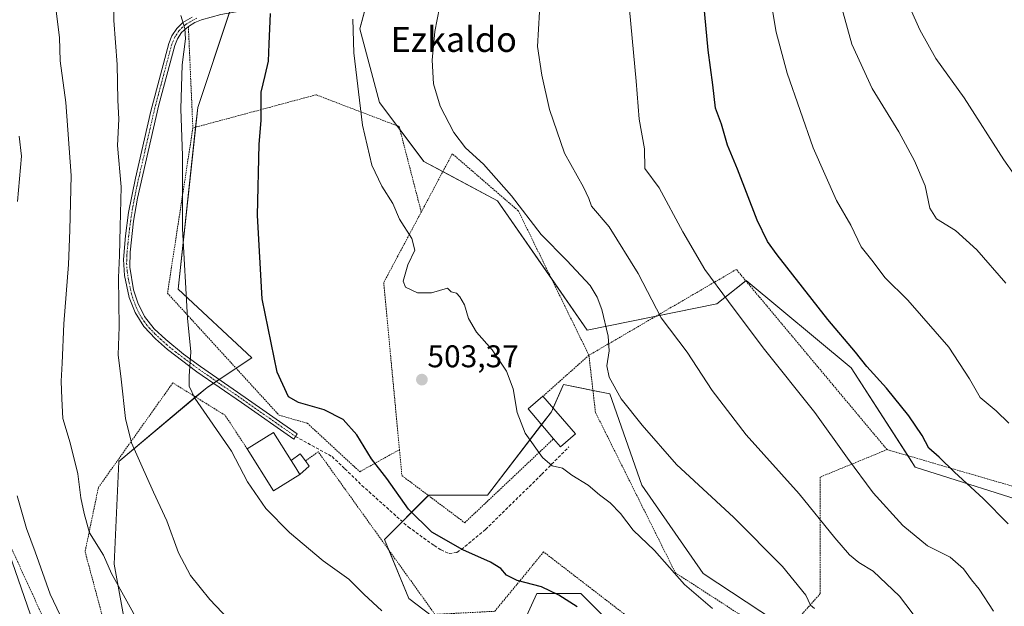
# Model space of a CAD drawing. Units: metres. Extents: x 616930 to 620364, y 4773389 to 4775762.
# Drawn here: x 619847 to 620161, y 4774480 to 4774667 of the extents above; entities that cross this region are included whole.
import ezdxf
from ezdxf.enums import TextEntityAlignment as Align

# ---------------------------------------------------------------- set-up
doc = ezdxf.new("R2010")
doc.units = ezdxf.units.M
doc.header["$MEASUREMENT"] = 0
for name, pattern in [('TRAZO_Y_PUNTO', [1, 0.5, -0.25, 0, -0.25]), ('TRAZOS', [0.75, 0.5, -0.25]), ('TRAZOSX2', [1.5, 1, -0.5])]:
    doc.linetypes.add(name, pattern=pattern)
for name, color, linetype, lineweight in [('Alambrada', 19, 'TRAZOS', 0), ('Camino', 19, 'Continuous', 0), ('Camino Cxs', 19, 'Continuous', 0), ('Camino eje', 39, 'TRAZO_Y_PUNTO', 13), ('Carátula', 7, 'Continuous', 5), ('Curva de nivel maestra', 36, 'Continuous', 30), ('Curva de nivel normal', 36, 'Continuous', 0), ('Edificación', 1, 'Continuous', 13), ('Edificación Cxs', 1, 'Continuous', 13), ('Edificación ligera', 1, 'Continuous', 0), ('Edificación ligera Cxs', 1, 'Continuous', 0), ('Pastizal CxS', 92, 'Continuous', 0), ('Prado', 92, 'Continuous', 0), ('Prado CxS', 92, 'Continuous', 0), ('Punto de cota en terreno', 7, 'Continuous', 0), ('Rótulo de punto de cota en terreno', 19, 'Continuous', 0), ('Senda', 19, 'TRAZOSX2', 0), ('Texto cartográfico', 19, 'Continuous', 0)]:
    doc.layers.add(name, color=color, linetype=linetype, lineweight=lineweight)
doc.styles.add('Arial', font='txt', dxfattribs={"height": 0.2})

# ---------------------------------------------------------------- blocks, each defined once
blk = doc.blocks.new('*U156')
at = {"layer": 'Pastizal CxS', "color": 92, "linetype": 'Continuous', "lineweight": 0}
blk.add_polyline3d([(620173.43, 4774510.99, 527.6), (620132.5, 4774524.01, 523.41), (620112.04, 4774555.64, 524.24), (620078.55, 4774583.54, 522), (620069.25, 4774576.1, 518.98), (620027.88, 4774567.73, 508.48), (619999.25, 4774608.99, 509.08), (619975.76, 4774621.52, 507.68), (619961.66, 4774640.32, 506.63), (619955.39, 4774663.81, 505.48), (619961.66, 4774687.31, 506.32), (619999.25, 4774709.24, 511.68), (620007.09, 4774756.24, 512.62), (620000.82, 4774826.73, 510.36), (619995.3, 4774878.27, 508.17), (620018.05, 4774872.15, 512.71), (620036.85, 4774876.85, 516.33), (620049.04, 4774902.33, 518.31), (620054.09, 4774912.88, 519.26), (620080.59, 4774912.41, 525.26), (620075.89, 4774964.1, 522.76)], dxfattribs=at)
blk = doc.blocks.new('*U259')
at = {"layer": 'Curva de nivel maestra', "color": 36, "linetype": 'Continuous', "lineweight": 30}
blk.add_polyline3d([(620024.72, 4774479.39, 500), (620018.88, 4774483.19, 500), (620013.33, 4774485.75, 500), (620005.6, 4774487.79, 500), (620002.12, 4774489.52, 500), (620000.35, 4774491.65, 500), (619997.01, 4774493.71, 500), (619988.22, 4774497.57, 500), (619978.4, 4774503.23, 500), (619970.95, 4774510.59, 500), (619964.01, 4774520.36, 500), (619959.14, 4774526.6, 500), (619954.48, 4774534.29, 500), (619950.08, 4774539.18, 500), (619944.04, 4774542.23, 500), (619935.86, 4774544.57, 500), (619932.61, 4774546.39, 500), (619928.98, 4774554.24, 500), (619924.28, 4774577.65, 500), (619922.71, 4774604.27, 500), (619923.31, 4774627.02, 500), (619923.89, 4774634.55, 500), (619923.9, 4774643.63, 500), (619925.24, 4774648.9, 500), (619926.31, 4774653.53, 500), (619926.45, 4774659.02, 500), (619926.87, 4774668.69, 500)], dxfattribs=at)
blk = doc.blocks.new('5PATER')
at = {"layer": 'Carátula', "linetype": 'Continuous', "lineweight": 5}
h = blk.add_hatch(color=250, dxfattribs=at)
edge = h.paths.add_edge_path()
edge.add_ellipse((0, 0.01), major_axis=(-1.33, -1.34), ratio=0.999422, start_angle=0, end_angle=360)

msp = doc.modelspace()

# ---------------------------------------------------------------- linework, layer by layer
at = {"layer": 'Alambrada', "color": 19, "linetype": 'TRAZOS', "lineweight": 0}
for points in [[(619900.71, 4774664.6, 495.36), (619902.14, 4774632.22, 509.65)], [(619974.98, 4774605.38, 519.46), (619967.93, 4774632.66, 521.8), (619941.44, 4774642.79, 518.05), (619902.14, 4774632.22, 509.65)], [(619902.14, 4774632.22, 509.65), (619894.05, 4774579.48, 506.45), (619929.63, 4774540.55, 498.7), (619938.64, 4774538, 499.29), (619955.37, 4774522.52, 502.44), (619968.03, 4774529.56, 514.29)], [(620028.44, 4774559.68, 524.64), (620005.92, 4774605.79, 526.05), (619984.89, 4774623.97, 521.75), (619974.98, 4774605.38, 519.46)], [(619974.98, 4774605.38, 519.46), (619963, 4774582.88, 522.75), (619968.03, 4774529.56, 514.29)], [(620123.53, 4774529.58, 533.83), (620075.46, 4774587.06, 528.64), (620028.44, 4774559.68, 524.64)], [(620028.44, 4774559.68, 524.64), (620013.8, 4774546.63, 514.37)], [(620028.44, 4774559.68, 524.64), (620030.53, 4774541.46, 515.79), (620056.01, 4774490.28, 508.91), (620089.1, 4774468.86, 517.59)], [(619826.73, 4774554.52, 483.5), (619833.69, 4774521.23, 480.81), (619868.1, 4774446.07, 487.83), (619840.42, 4774430.08, 477.28)], [(619919.44, 4774529.82, 500.66), (619912.44, 4774540.52, 496.27), (619895.76, 4774550.89, 495.26), (619872.01, 4774517.5, 486.56), (619867.77, 4774497.01, 488.23), (619874.05, 4774473.56, 482.76), (619889.53, 4774443.58, 491.63), (619913.23, 4774421.4, 491.42), (619938.46, 4774411.4, 491.96), (619970.82, 4774410.3, 485.1), (620010.89, 4774411.76, 495.58), (620038.24, 4774413.11, 497.7), (620055.9, 4774416.32, 501.1), (620062.49, 4774421.08, 506.38), (620063.27, 4774427.99, 505.76), (620059.58, 4774437.35, 507.66), (620052.34, 4774444.19, 497.74), (620043.77, 4774444.96, 509.69), (620037.14, 4774444.59, 511.34)], [(619968.03, 4774529.56, 514.29), (619968.8, 4774521.29, 513.8), (619988.84, 4774506.25, 517.75), (620017.2, 4774533.05, 517.01)], [(620123.53, 4774529.58, 533.83), (620102.19, 4774520.81, 532.62), (620102.23, 4774483.64, 523.54), (620089.1, 4774468.86, 517.59)], [(620123.53, 4774529.58, 533.83), (620169.76, 4774516.08, 543.06)], [(619998.42, 4774478, 509.06), (619979.35, 4774477, 509.14), (619942.12, 4774528.91, 498.23), (619938.04, 4774525.95, 499.31)], [(620037.14, 4774444.59, 511.34), (620046.28, 4774472.07, 512.46), (620014, 4774496.93, 507.55), (619998.42, 4774478, 509.06)]]:
    msp.add_polyline3d(points, dxfattribs=at)
at = {"layer": 'Camino', "color": 19, "linetype": 'Continuous', "lineweight": 0}
for points in [[(620010.06, 4774705.56, 513.79), (620010.04, 4774705.55, 513.79), (620000.12, 4774698.36, 512.11), (619986.12, 4774688.24, 510.11), (619981.24, 4774684.8, 509.59), (619976.89, 4774682.1, 509.04), (619969.81, 4774678.85, 508), (619967.35, 4774678.07, 507.59), (619961.51, 4774676.88, 506.66), (619937.24, 4774673.09, 501.95), (619911.04, 4774668.37, 497.12), (619904.9, 4774666.76, 496), (619902.79, 4774665.83, 495.65), (619900.72, 4774664.57, 495.31), (619900.71, 4774664.56, 495.31)], [(619900.71, 4774664.56, 495.31), (619898.55, 4774662.64, 494.94), (619897.24, 4774660.7, 494.62), (619896.34, 4774658.51, 494.34), (619891.26, 4774639.56, 493.31), (619884.5, 4774609.86, 491.65), (619883.26, 4774602.49, 491.39), (619882.13, 4774592.61, 491.07), (619882.05, 4774587.8, 491.1), (619883.25, 4774580.54, 491.46), (619884.55, 4774576.39, 491.7), (619886.67, 4774572.08, 492.3), (619889.8, 4774568.14, 492.96), (619893.47, 4774564.67, 493.64), (619899.15, 4774559.99, 494.52), (619904.57, 4774556.09, 495.43), (619918.8, 4774546.25, 497.5), (619935.44, 4774534.59, 498.64), (619934.3, 4774532.95, 498.56), (619917.65, 4774544.61, 497.07), (619903.43, 4774554.45, 495.29), (619894.04, 4774561.52, 493.92), (619890.25, 4774564.91, 493.24), (619886.47, 4774568.87, 492.41), (619883.72, 4774573.3, 491.54), (619881.85, 4774578.12, 491.24), (619880.31, 4774585.12, 490.57), (619879.99, 4774590.23, 490.35), (619880.66, 4774597.79, 490.51), (619881.65, 4774605.26, 490.86), (619883.82, 4774616.18, 491.08), (619888.74, 4774637.6, 492.85), (619894.45, 4774659.18, 494.21), (619895.47, 4774661.65, 494.4), (619897.01, 4774663.94, 494.68), (619898.99, 4774665.83, 494.99), (619901.88, 4774667.61, 495.43)]]:
    msp.add_polyline3d(points, dxfattribs=at)
at = {"layer": 'Camino Cxs', "color": 19, "linetype": 'Continuous', "lineweight": 0}
msp.add_polyline3d([(619904.9, 4774666.76, 496), (619902.79, 4774665.83, 495.65), (619900.72, 4774664.57, 495.31), (619898.55, 4774662.64, 494.94), (619897.24, 4774660.7, 494.62), (619896.34, 4774658.51, 494.34), (619891.26, 4774639.56, 493.31), (619884.5, 4774609.86, 491.65), (619883.26, 4774602.49, 491.39), (619882.13, 4774592.61, 491.07), (619882.05, 4774587.8, 491.1), (619883.25, 4774580.54, 491.46), (619884.55, 4774576.39, 491.7), (619886.67, 4774572.08, 492.3), (619889.8, 4774568.14, 492.96), (619893.47, 4774564.67, 493.64), (619899.15, 4774559.99, 494.52), (619904.57, 4774556.09, 495.43), (619918.8, 4774546.25, 497.5), (619935.44, 4774534.59, 498.64), (619934.3, 4774532.95, 498.56), (619917.65, 4774544.61, 497.07), (619903.43, 4774554.45, 495.29), (619894.04, 4774561.52, 493.92), (619890.25, 4774564.91, 493.24), (619886.47, 4774568.87, 492.41), (619883.72, 4774573.3, 491.54), (619881.85, 4774578.12, 491.24), (619880.31, 4774585.12, 490.57), (619879.99, 4774590.23, 490.35), (619880.66, 4774597.79, 490.51), (619881.65, 4774605.26, 490.86), (619883.82, 4774616.18, 491.08), (619888.74, 4774637.6, 492.85), (619894.45, 4774659.18, 494.21), (619895.47, 4774661.65, 494.4), (619897.01, 4774663.94, 494.68), (619898.99, 4774665.83, 494.99), (619901.88, 4774667.61, 495.43)], dxfattribs=at)
at = {"layer": 'Camino eje', "color": 39, "linetype": 'TRAZO_Y_PUNTO', "lineweight": 13}
msp.add_polyline3d([(619903.39, 4774667.19, 495.71), (619902.34, 4774666.72, 495.54), (619901.3, 4774666.09, 495.37), (619899.86, 4774665.2, 495.15), (619898.77, 4774664.24, 494.98), (619897.78, 4774663.29, 494.81), (619897.01, 4774662.15, 494.63), (619896.36, 4774661.18, 494.47), (619895.85, 4774659.94, 494.36), (619895.4, 4774658.85, 494.28), (619892.86, 4774649.37, 493.9), (619890, 4774638.58, 493.08), (619887.54, 4774627.87, 491.92), (619884.16, 4774613.02, 491.22), (619883.08, 4774607.56, 491.32), (619882.46, 4774603.88, 491.12), (619881.96, 4774600.14, 490.97), (619881.4, 4774595.2, 490.77), (619881.06, 4774591.42, 490.7), (619881.02, 4774589.02, 490.75), (619881.18, 4774586.46, 490.84), (619881.78, 4774582.83, 491.08), (619882.55, 4774579.33, 491.35), (619883.2, 4774577.26, 491.45), (619884.14, 4774574.85, 491.63), (619885.2, 4774572.69, 491.91), (619886.57, 4774570.48, 492.36), (619888.14, 4774568.51, 492.69), (619890.03, 4774566.53, 493.1), (619891.86, 4774564.79, 493.48), (619893.76, 4774563.1, 493.77), (619896.6, 4774560.76, 494.14), (619901.29, 4774557.22, 494.89), (619904, 4774555.27, 495.35), (619911.11, 4774550.35, 496.44), (619918.23, 4774545.43, 497.29), (619926.55, 4774539.6, 498.24), (619934.87, 4774533.77, 498.57)], dxfattribs=at)
at = {"layer": 'Curva de nivel maestra', "color": 36, "linetype": 'Continuous', "lineweight": 30}
msp.add_polyline3d([(620162.16, 4774505.87, 525), (620154.22, 4774513.98, 525), (620145.07, 4774522.37, 525), (620140.11, 4774527.14, 525), (620136.87, 4774530.09, 525), (620134.75, 4774534.05, 525), (620130.49, 4774540.36, 525), (620123.3, 4774549.19, 525), (620117.12, 4774556.07, 525), (620113.46, 4774560.72, 525), (620104.66, 4774571.07, 525), (620088.46, 4774591.69, 525), (620085.41, 4774595.95, 525), (620082.06, 4774602.76, 525), (620075.79, 4774619.02, 525), (620072.65, 4774626.68, 525), (620070.69, 4774633.39, 525), (620068.86, 4774638.55, 525), (620067.95, 4774645.96, 525), (620066.44, 4774657, 525), (620064.82, 4774675.36, 525)], dxfattribs=at)
at = {"layer": 'Curva de nivel normal', "color": 36, "linetype": 'Continuous', "lineweight": 0}
for points in [[(620013.3, 4774680.38, 515), (620012.08, 4774658.25, 515), (620013.46, 4774649.06, 515), (620015.86, 4774638.06, 515), (620020.64, 4774624.2, 515), (620026.74, 4774613.36, 515), (620028.47, 4774609.69, 515), (620029.29, 4774607.26, 515), (620034.87, 4774600.71, 515), (620044.12, 4774585.74, 515), (620051.5, 4774571.66, 515), (620059.76, 4774560.63, 515), (620067.75, 4774548.48, 515), (620078.64, 4774534.3, 515), (620095.47, 4774515.45, 515), (620106.82, 4774501.46, 515), (620111.56, 4774496, 515), (620114.48, 4774493.6, 515), (620119.06, 4774490.76, 515), (620127.46, 4774482.82, 515), (620138.26, 4774468.7, 515)], [(620085.63, 4774678.01, 530), (620088.12, 4774662.8, 530), (620091.64, 4774649.7, 530), (620099.91, 4774625.86, 530), (620107.36, 4774609.05, 530), (620111.95, 4774601.19, 530), (620115.28, 4774594.33, 530), (620119.07, 4774589.47, 530), (620122.82, 4774584.47, 530), (620130.14, 4774577.28, 530), (620143.23, 4774562.26, 530), (620149.83, 4774552.19, 530), (620153.17, 4774546.2, 530), (620158.27, 4774541.96, 530), (620162.34, 4774538.03, 530)], [(620106.72, 4774679, 535), (620112.31, 4774658.95, 535), (620118.75, 4774644.76, 535), (620127.27, 4774630.97, 535), (620132.32, 4774621.72, 535), (620135.65, 4774613.7, 535), (620137.14, 4774606.66, 535), (620139.25, 4774603.25, 535), (620145.36, 4774599.48, 535), (620152.17, 4774593.3, 535), (620161.37, 4774582.73, 535)], [(620127.85, 4774677.41, 540), (620133.94, 4774663.56, 540), (620139.09, 4774654.35, 540), (620148.12, 4774641.85, 540), (620160.74, 4774622, 540), (620173.92, 4774603.35, 540)], [(619885.49, 4774473.32, 485), (619876.19, 4774490.03, 485), (619873.6, 4774495.87, 485), (619869.18, 4774502.98, 485), (619867.44, 4774509.24, 485), (619866.37, 4774514.2, 485), (619865.49, 4774521.86, 485), (619863.02, 4774531.76, 485), (619860.67, 4774539.5, 485), (619860.32, 4774545.78, 485), (619860.13, 4774551.42, 485), (619860.46, 4774557.17, 485), (619861.02, 4774569.73, 485), (619862.52, 4774588.69, 485), (619862.92, 4774599.63, 485), (619863.36, 4774617.01, 485), (619861.63, 4774640.33, 485), (619859.86, 4774653.59, 485), (619859.62, 4774661.1, 485), (619857.95, 4774674.66, 485)], [(619876.87, 4774675.68, 490), (619876.89, 4774666.45, 490), (619878.01, 4774652.45, 490), (619878.16, 4774641.04, 490), (619878.5, 4774635.02, 490), (619878.12, 4774626.62, 490), (619879.29, 4774613.47, 490), (619878.95, 4774600.65, 490), (619878.78, 4774591.48, 490), (619878.46, 4774584.5, 490), (619878.65, 4774568.75, 490), (619878.34, 4774559.79, 490), (619879.27, 4774552.07, 490), (619880.66, 4774539.54, 490), (619882.55, 4774531.74, 490), (619885.58, 4774525.02, 490), (619889.55, 4774515.98, 490), (619893.89, 4774506.86, 490), (619897.57, 4774496.65, 490), (619901.4, 4774489.45, 490), (619907.52, 4774481.72, 490), (619917.34, 4774471.46, 490)], [(619981.59, 4774674.63, 510), (619979.26, 4774662.98, 510), (619978.42, 4774653.83, 510), (619978.91, 4774646.29, 510), (619981.05, 4774639.18, 510), (619985.35, 4774630.76, 510), (619989.06, 4774625.89, 510), (619994.82, 4774620.64, 510), (620003.79, 4774610.52, 510), (620013.2, 4774598.23, 510), (620021.39, 4774589.92, 510), (620028.89, 4774581.91, 510), (620031.06, 4774578.26, 510), (620032.6, 4774574.29, 510), (620034.58, 4774565.8, 510), (620034.9, 4774561.13, 510), (620034.19, 4774556.35, 510), (620034.9, 4774552.66, 510), (620038.71, 4774545.74, 510), (620045.4, 4774537.42, 510), (620056.33, 4774524.79, 510), (620074.67, 4774507.92, 510), (620090.16, 4774492.33, 510), (620097.59, 4774483.16, 510), (620099.08, 4774479.97, 510), (620100.34, 4774478.93, 510)], [(619962.42, 4774478.18, 495), (619956.7, 4774483.45, 495), (619951.92, 4774488.23, 495), (619943.67, 4774494.14, 495), (619932.93, 4774503.1, 495), (619925.37, 4774510.79, 495), (619919.56, 4774519.32, 495), (619914.41, 4774529.11, 495), (619902.79, 4774546.02, 495), (619900.93, 4774549.78, 495), (619901.01, 4774553.03, 495), (619901.45, 4774560.74, 495), (619900.45, 4774571.55, 495), (619898.83, 4774600.03, 495), (619898.82, 4774623.36, 495), (619898.33, 4774638.36, 495), (619898.78, 4774652.36, 495), (619899.76, 4774660.69, 495), (619899.54, 4774663.97, 495), (619898.33, 4774668.12, 495)], [(620041.38, 4774669.97, 520), (620043.56, 4774647.16, 520), (620044.44, 4774635.02, 520), (620046.12, 4774625.53, 520), (620046.28, 4774619.28, 520), (620050.89, 4774613.14, 520), (620058.45, 4774599.07, 520), (620065.38, 4774587.04, 520), (620072.92, 4774576.84, 520), (620084.04, 4774562.02, 520), (620100.51, 4774541.47, 520), (620110.86, 4774526.87, 520), (620119.1, 4774515.79, 520), (620128.51, 4774505.32, 520), (620136.44, 4774498.9, 520), (620143.64, 4774495.26, 520), (620147.92, 4774491.57, 520), (620150.41, 4774488.03, 520), (620152.9, 4774485.03, 520), (620157.45, 4774478, 520)], [(619953.17, 4774666.89, 505), (619953.46, 4774656.16, 505), (619956.24, 4774633.13, 505), (619959.22, 4774620.34, 505), (619962.41, 4774613.63, 505), (619965.93, 4774608.15, 505), (619968.05, 4774603.13, 505), (619971.97, 4774596.96, 505), (619972.95, 4774593.27, 505), (619970.65, 4774588.51, 505), (619969.23, 4774583.28, 505), (619970, 4774581.38, 505), (619973.74, 4774579.62, 505), (619978.25, 4774579.62, 505), (619983.36, 4774581.07, 505), (619984.54, 4774579.9, 505), (619986.17, 4774579.54, 505), (619987.25, 4774578.29, 505), (619988.78, 4774575.81, 505), (619990.02, 4774571.38, 505), (619992.63, 4774567.1, 505), (619997.6, 4774561.38, 505), (620002.14, 4774554.61, 505), (620004.3, 4774548.99, 505), (620005.58, 4774541.47, 505), (620008.12, 4774534.88, 505), (620013.63, 4774527.11, 505), (620016.7, 4774524.45, 505), (620019.99, 4774523.69, 505), (620023.03, 4774521.46, 505), (620028.17, 4774518.2, 505), (620031.78, 4774515.14, 505), (620035.26, 4774512.64, 505), (620038.5, 4774509.24, 505), (620042.61, 4774503.91, 505), (620049.37, 4774497.44, 505), (620058.9, 4774486.52, 505), (620067.87, 4774478.89, 505)], [(619846.24, 4774608.7, 480), (619847.52, 4774623.24, 480), (619846.74, 4774629.64, 480)], [(619869.25, 4774456.86, 480), (619856.63, 4774483.45, 480), (619851.9, 4774496.93, 480), (619849.08, 4774504.44, 480), (619846.12, 4774514.82, 480)]]:
    msp.add_polyline3d(points, dxfattribs=at)
at = {"layer": 'Edificación', "color": 1, "linetype": 'Continuous', "lineweight": 13}
for points in [[(620017.2, 4774533.05, 517.01), (620009.06, 4774542.56, 506.89), (620013.8, 4774546.63, 514.37)], [(620013.8, 4774546.63, 514.37), (620024.14, 4774534.57, 508.2)], [(619919.44, 4774529.82, 500.66), (619927.84, 4774535.09, 502.3), (619933.5, 4774526.07, 502.19)], [(620024.14, 4774534.57, 508.2), (620019.39, 4774530.5, 515.81), (620017.2, 4774533.05, 517.01)], [(619936.26, 4774521.68, 501.15), (619927.85, 4774516.42, 502.18), (619919.44, 4774529.82, 500.66)], [(619936.26, 4774521.68, 501.15), (619934.96, 4774523.75, 502.4), (619933.5, 4774526.07, 502.19)]]:
    msp.add_polyline3d(points, dxfattribs=at)
at = {"layer": 'Edificación Cxs', "color": 1, "linetype": 'Continuous', "lineweight": 13}
for points in [[(620024.14, 4774534.57, 508.2), (620019.39, 4774530.5, 515.81), (620017.2, 4774533.05, 517.01), (620009.06, 4774542.56, 506.89), (620013.8, 4774546.63, 514.37), (620024.14, 4774534.57, 508.2)], [(619933.5, 4774526.07, 502.19), (619934.96, 4774523.75, 502.4), (619936.26, 4774521.68, 501.15), (619927.85, 4774516.42, 502.18), (619919.44, 4774529.82, 500.66), (619927.84, 4774535.09, 502.3), (619933.5, 4774526.07, 502.19)]]:
    msp.add_polyline3d(points, close=True, dxfattribs=at)
at = {"layer": 'Edificación ligera', "color": 1, "linetype": 'Continuous', "lineweight": 0}
for points in [[(619933.5, 4774526.07, 502.19), (619936.35, 4774528.21, 499.24), (619938.04, 4774525.95, 499.31)], [(619936.26, 4774521.68, 501.15), (619934.96, 4774523.75, 502.4), (619933.5, 4774526.07, 502.19)], [(619938.04, 4774525.95, 499.31), (619939.25, 4774524.33, 498.34), (619936.26, 4774521.68, 501.15)]]:
    msp.add_polyline3d(points, dxfattribs=at)
at = {"layer": 'Edificación ligera Cxs', "color": 1, "linetype": 'Continuous', "lineweight": 0}
msp.add_polyline3d([(619936.26, 4774521.68, 501.15), (619934.96, 4774523.75, 502.4), (619933.5, 4774526.07, 502.19), (619936.35, 4774528.21, 499.24), (619938.04, 4774525.95, 499.31), (619939.25, 4774524.33, 498.34), (619936.26, 4774521.68, 501.15)], close=True, dxfattribs=at)
at = {"layer": 'Pastizal CxS', "color": 92, "linetype": 'Continuous', "lineweight": 0}
for points in [[(619858, 4774454.73, 477.41), (619842.6, 4774499.33, 478.12), (619815.96, 4774563.56, 473.74), (619815.96, 4774579.22, 473.17), (619826.93, 4774604.29, 475.2), (619825.36, 4774629.35, 474.1), (619822.23, 4774662.25, 474.82), (619830.06, 4774682.61, 478.12), (619850.43, 4774688.88, 483.21), (619888.03, 4774684.18, 492.33), (619905.26, 4774681.04, 496.58), (619914.66, 4774671.65, 497.84), (619903.69, 4774638.75, 496.17), (619897.43, 4774580.79, 494.67), (619920.92, 4774558.86, 498.76), (619906.65, 4774549.4, 495.63), (619878.51, 4774525.82, 488.43), (619877.06, 4774493.07, 485.27), (619883.33, 4774458.61, 482.91)], [(619830.06, 4774682.61, 478.12), (619849.07, 4774688.46, 482.83), (619850.43, 4774688.88, 483.21), (619888.03, 4774684.18, 492.33), (619900.81, 4774681.85, 495.33), (619905.26, 4774681.05, 496.58), (619909.75, 4774676.56, 497.13), (619914.66, 4774671.65, 497.84), (619914.45, 4774671.02, 497.79), (619914.09, 4774669.94, 497.71), (619913.73, 4774668.85, 497.63), (619903.69, 4774638.75, 496.17), (619903.01, 4774632.46, 496.03), (619897.43, 4774580.79, 494.67), (619920.92, 4774558.86, 498.76), (619915.92, 4774555.55, 497.58), (619910.53, 4774551.97, 496.38), (619909.63, 4774551.38, 496.21), (619908.73, 4774550.78, 496.03), (619906.65, 4774549.4, 495.63), (619903.03, 4774546.37, 494.98), (619878.51, 4774525.82, 488.43), (619877.06, 4774493.07, 485.27), (619883.33, 4774458.61, 482.91)], [(620173.43, 4774510.99, 527.6), (620132.5, 4774524.01, 523.41), (620130.15, 4774527.65, 523.55), (620112.04, 4774555.64, 524.24), (620078.55, 4774583.55, 522), (620078.46, 4774583.47, 521.97), (620069.25, 4774576.1, 518.98), (620049.92, 4774572.19, 514.6), (620027.88, 4774567.73, 508.48), (620016.49, 4774584.14, 507.58), (619999.25, 4774608.99, 509.08), (619981.85, 4774618.27, 508.17), (619975.76, 4774621.52, 507.68), (619968.21, 4774631.58, 507.36), (619967.18, 4774632.95, 507.23), (619961.66, 4774640.32, 506.63), (619955.39, 4774663.81, 505.48), (619958.76, 4774676.45, 505.98)], [(619997.69, 4774461.74, 495.18), (619971.05, 4774482.1, 496.83), (619963.22, 4774500.9, 498.48), (619977.32, 4774515, 501.44), (619996.12, 4774515, 502.47), (620016.49, 4774541.63, 506.62), (620020.32, 4774550.4, 507.13), (620035.07, 4774547.33, 509.42), (620045.31, 4774518.27, 507.83), (620064.92, 4774490.02, 506.59), (620124.45, 4774450.85, 509.74)], [(619997.69, 4774461.74, 495.18), (619971.05, 4774482.1, 496.83), (619964.63, 4774497.53, 498.42), (619963.22, 4774500.9, 498.48), (619968.95, 4774506.62, 499.29), (619977.26, 4774514.94, 501.44), (619977.32, 4774515, 501.44), (619996.12, 4774515, 502.47), (620013.36, 4774537.54, 506.02), (620016.49, 4774541.63, 506.62), (620017.03, 4774542.87, 506.67), (620020.32, 4774550.4, 507.13), (620029.73, 4774548.44, 508.4), (620035.07, 4774547.33, 509.42), (620045.31, 4774518.28, 507.83), (620064.92, 4774490.02, 506.59), (620092.04, 4774472.18, 507.67)], [(619858, 4774454.73, 477.41), (619842.6, 4774499.33, 478.12)], [(620043.12, 4774466.44, 500), (620025.89, 4774483.67, 500.6), (620011.79, 4774483.67, 499.42), (620003.95, 4774466.44, 497.02)], [(620043.12, 4774466.44, 500), (620025.88, 4774483.67, 500.6), (620011.79, 4774483.67, 499.42), (620003.95, 4774466.44, 497.02)]]:
    msp.add_polyline3d(points, dxfattribs=at)
at = {"layer": 'Prado', "color": 92, "linetype": 'Continuous', "lineweight": 0}
for points in [[(619830.06, 4774682.61, 478.12), (619849.07, 4774688.46, 482.83), (619850.43, 4774688.88, 483.21), (619888.03, 4774684.18, 492.33), (619900.81, 4774681.85, 495.33), (619905.26, 4774681.05, 496.58), (619909.75, 4774676.56, 497.13), (619914.66, 4774671.65, 497.84), (619914.45, 4774671.02, 497.79), (619914.09, 4774669.94, 497.71), (619913.73, 4774668.85, 497.63), (619903.69, 4774638.75, 496.17), (619903.01, 4774632.46, 496.03), (619897.43, 4774580.79, 494.67), (619920.92, 4774558.86, 498.76), (619915.92, 4774555.55, 497.58), (619910.53, 4774551.97, 496.38), (619909.63, 4774551.38, 496.21), (619908.73, 4774550.78, 496.03), (619906.65, 4774549.4, 495.63), (619903.03, 4774546.37, 494.98), (619878.51, 4774525.82, 488.43), (619877.06, 4774493.07, 485.27), (619883.33, 4774458.61, 482.91)], [(620173.43, 4774510.99, 527.6), (620132.5, 4774524.01, 523.41), (620130.15, 4774527.65, 523.55), (620112.04, 4774555.64, 524.24), (620078.55, 4774583.55, 522), (620078.46, 4774583.47, 521.97), (620069.25, 4774576.1, 518.98), (620049.92, 4774572.19, 514.6), (620027.88, 4774567.73, 508.48), (620016.49, 4774584.14, 507.58), (619999.25, 4774608.99, 509.08), (619981.85, 4774618.27, 508.17), (619975.76, 4774621.52, 507.68), (619968.21, 4774631.58, 507.36), (619967.18, 4774632.95, 507.23), (619961.66, 4774640.32, 506.63), (619955.39, 4774663.81, 505.48), (619958.76, 4774676.45, 505.98)], [(619997.69, 4774461.74, 495.18), (619971.05, 4774482.1, 496.83), (619964.63, 4774497.53, 498.42), (619963.22, 4774500.9, 498.48), (619968.95, 4774506.62, 499.29), (619977.26, 4774514.94, 501.44), (619977.32, 4774515, 501.44), (619996.12, 4774515, 502.47), (620013.36, 4774537.54, 506.02), (620016.49, 4774541.63, 506.62), (620017.03, 4774542.87, 506.67), (620020.32, 4774550.4, 507.13), (620029.73, 4774548.44, 508.4), (620035.07, 4774547.33, 509.42), (620045.31, 4774518.28, 507.83), (620064.92, 4774490.02, 506.59), (620092.04, 4774472.18, 507.67)], [(619858, 4774454.73, 477.41), (619842.6, 4774499.33, 478.12)], [(620043.12, 4774466.44, 500), (620025.88, 4774483.67, 500.6), (620011.79, 4774483.67, 499.42), (620003.95, 4774466.44, 497.02)]]:
    msp.add_polyline3d(points, dxfattribs=at)
at = {"layer": 'Prado CxS', "color": 92, "linetype": 'Continuous', "lineweight": 0}
for points in [[(619843.05, 4774703.96, 482.19), (619853.38, 4774737.73, 483.81), (619868.58, 4774786.16, 484.05), (619897.74, 4774845.19, 483.8), (619935.03, 4774837.69, 498.28), (619952.26, 4774862.76, 499.3), (619960.09, 4774878.42, 499.75), (619969.49, 4774879.99, 501.85), (619995.3, 4774878.27, 508.17), (619995.3, 4774878.27, 508.17), (620000.82, 4774826.73, 510.36), (620007.09, 4774756.24, 512.62), (619999.25, 4774709.24, 511.68), (619961.66, 4774687.31, 506.32), (619955.39, 4774663.81, 505.48), (619961.66, 4774640.32, 506.63), (619975.76, 4774621.52, 507.68), (619999.25, 4774608.99, 509.08), (620027.88, 4774567.73, 508.48), (620069.25, 4774576.1, 518.98), (620078.55, 4774583.54, 522), (620112.04, 4774555.64, 524.24), (620132.5, 4774524.01, 523.41), (620173.43, 4774510.99, 527.6)], [(619883.33, 4774458.61, 482.91), (619877.06, 4774493.07, 485.27), (619878.51, 4774525.82, 488.43), (619906.65, 4774549.4, 495.63), (619920.92, 4774558.86, 498.76), (619897.43, 4774580.79, 494.67), (619903.69, 4774638.75, 496.17), (619914.66, 4774671.65, 497.84), (619905.26, 4774681.04, 496.58), (619888.03, 4774684.18, 492.33), (619850.43, 4774688.88, 483.21), (619830.06, 4774682.61, 478.12), (619822.23, 4774662.25, 474.82), (619825.36, 4774629.35, 474.1), (619826.93, 4774604.29, 475.2), (619815.96, 4774579.22, 473.17), (619815.96, 4774563.56, 473.74), (619842.6, 4774499.33, 478.12), (619858, 4774454.73, 477.41)], [(620124.45, 4774450.85, 509.74), (620064.92, 4774490.02, 506.59), (620045.31, 4774518.27, 507.83), (620035.07, 4774547.33, 509.42), (620020.32, 4774550.4, 507.13), (620016.49, 4774541.63, 506.62), (619996.12, 4774515, 502.47), (619977.32, 4774515, 501.44), (619963.22, 4774500.9, 498.48), (619971.05, 4774482.1, 496.83), (619997.69, 4774461.74, 495.18)], [(620003.95, 4774466.44, 497.02), (620011.79, 4774483.67, 499.42), (620025.89, 4774483.67, 500.6), (620043.12, 4774466.44, 500)]]:
    msp.add_polyline3d(points, dxfattribs=at)
at = {"layer": 'Senda', "color": 19, "linetype": 'TRAZOSX2', "lineweight": 0}
msp.add_polyline3d([(619934.87, 4774533.77, 498.57), (619946.52, 4774527.36, 498.12), (619950.64, 4774523.46, 498.27), (619956.05, 4774518.17, 498.68), (619970.85, 4774504.92, 499.31), (619979.11, 4774498.94, 499.35), (619981.28, 4774497.56, 499.34), (619983.89, 4774496.4, 499.44), (619986.3, 4774496.8, 499.67), (619987.76, 4774497.73, 499.89), (619995.46, 4774504.09, 501.43), (620013.4, 4774521.7, 504.19), (620022.02, 4774530.42, 505.94)], dxfattribs=at)

# ---------------------------------------------------------------- block references
at = {"layer": 'Curva de nivel maestra', "color": 36, "linetype": 'Continuous', "lineweight": 30}
msp.add_blockref('*U259', (0, 0), dxfattribs=at)
at = {"layer": 'Pastizal CxS', "color": 92, "linetype": 'Continuous', "lineweight": 0}
msp.add_blockref('*U156', (0, 0), dxfattribs=at)
at = {"layer": 'Punto de cota en terreno', "linetype": 'Continuous', "lineweight": 0}
msp.add_blockref('5PATER', (619975.18, 4774551.9, 503.37), dxfattribs=at)

# ---------------------------------------------------------------- texts
at = {"layer": 'Rótulo de punto de cota en terreno', "color": 19, "linetype": 'Continuous', "lineweight": 0, "style": 'Arial'}
msp.add_text('503,37', height=7, dxfattribs=at).set_placement((619976.94, 4774553.66), align=Align.BOTTOM_LEFT)
at = {"layer": 'Texto cartográfico', "color": 19, "linetype": 'Continuous', "lineweight": 0, "style": 'Arial'}
msp.add_text('Ezkaldo', height=8, dxfattribs=at).set_placement((619985.35, 4774660.47), align=Align.MIDDLE_CENTER)

doc.saveas('drawing.dxf')
